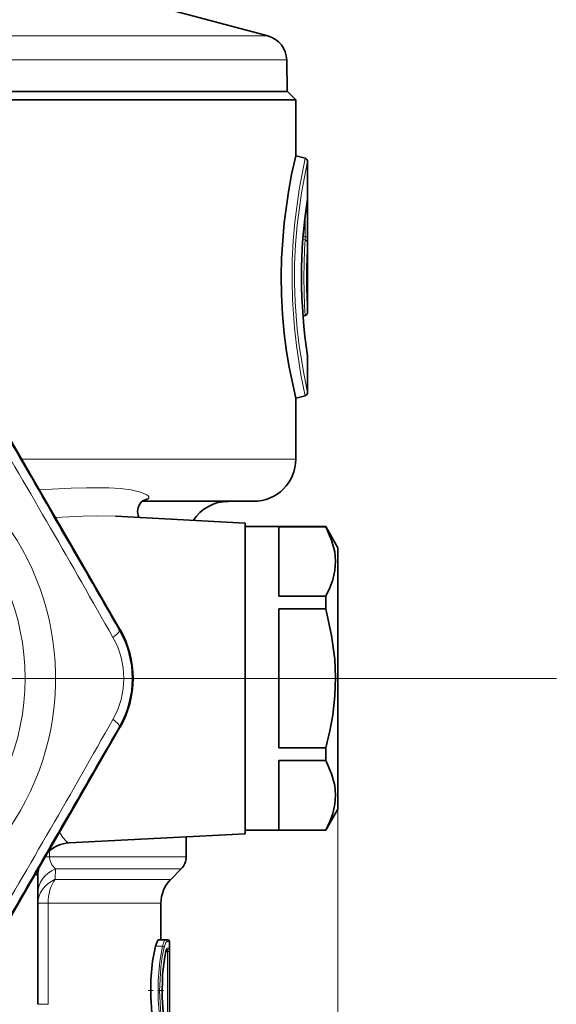
# Model space of a CAD drawing. Extents: x 0 to 210, y 0 to 297.
# Drawn here: x 79 to 90, y 154 to 173 of the extents above; entities that cross this region are included whole.
import ezdxf

# ---------------------------------------------------------------- set-up
doc = ezdxf.new("R2010")
doc.units = 0
doc.linetypes.add('DASHDOT', pattern=[18.5, 12, -3, 0.5, -3])

msp = doc.modelspace()

# ---------------------------------------------------------------- linework, layer by layer
at = {"color": 7, "lineweight": 35}
for p, q in [((80.979, 173.894), (83.835, 173.129)), ((84.205, 172.655), (84.216, 172.032)), ((69.591, 171.865), (84.386, 171.865)), ((69.671, 172.032), (84.219, 172.032)), ((69.673, 172.032), (84.216, 172.032)), ((84.219, 172.032), (84.386, 171.865)), ((84.386, 171.865), (84.386, 170.761)), ((84.57, 170.711), (84.386, 170.761)), ((84.619, 167.669), (84.619, 170.647)), ((84.57, 167.605), (84.527, 167.594)), ((84.619, 166.797), (84.618, 166.807)), ((84.619, 166.083), (84.619, 166.797)), ((84.57, 166.018), (84.386, 165.969)), ((84.386, 165.969), (84.386, 164.765)), ((79.371, 164.061), (78.483, 165.598)), ((80.021, 162.935), (79.371, 164.061)), ((81.347, 163.932), (83.552, 163.932)), ((83.386, 163.501), (80.819, 163.636)), ((83.386, 163.501), (83.386, 161.903)), ((83.386, 163.432), (83.386, 161.87)), ((84.052, 163.432), (83.386, 163.432)), ((84.052, 163.432), (84.978, 163.432)), ((84.052, 162.054), (84.052, 163.428)), ((84.052, 163.428), (84.978, 163.428)), ((84.978, 163.428), (84.978, 163.432)), ((85.219, 163.015), (84.978, 163.432)), ((80.021, 162.935), (80.908, 161.396)), ((85.219, 163.015), (85.219, 161.67)), ((84.052, 162.054), (84.978, 162.054)), ((84.978, 161.87), (84.978, 162.054)), ((83.386, 161.903), (83.386, 157.362)), ((83.386, 161.87), (83.386, 157.432)), ((84.052, 159.057), (84.052, 161.806)), ((84.052, 161.806), (84.978, 161.806)), ((84.978, 161.87), (84.978, 161.806)), ((85.219, 161.67), (85.219, 157.848)), ((80.021, 157.928), (80.908, 159.467)), ((84.052, 159.057), (84.978, 159.057)), ((84.978, 158.809), (84.978, 159.057)), ((84.052, 157.435), (84.052, 158.809)), ((84.052, 158.809), (84.978, 158.809)), ((80.021, 157.928), (79.371, 156.802)), ((85.219, 157.848), (84.978, 157.432)), ((83.386, 157.362), (79.903, 157.179)), ((82.219, 157.301), (82.219, 156.903)), ((84.052, 157.432), (83.386, 157.432)), ((84.052, 157.435), (84.978, 157.435)), ((84.052, 157.432), (84.978, 157.432)), ((84.978, 157.432), (84.978, 157.435)), ((79.371, 156.802), (78.483, 155.265)), ((81.914, 156.46), (82.121, 156.667)), ((79.286, 156.54), (79.286, 153.99)), ((81.719, 155.989), (81.719, 155.265)), ((81.803, 155.265), (81.669, 155.265)), ((81.803, 155.265), (81.852, 155.265)), ((81.886, 153.298), (81.886, 155.232)), ((81.849, 155.065), (81.824, 155.065))]:
    msp.add_line(p, q, dxfattribs=at)
at = {"color": 7, "lineweight": 13}
for p, q in [((83.835, 173.129), (69.856, 173.129)), ((84.205, 172.655), (69.678, 172.655)), ((84.615, 169.905), (84.616, 169.915)), ((84.619, 169.788), (84.598, 169.788)), ((84.619, 169.788), (84.619, 169.16)), ((84.569, 169.563), (84.569, 169.16)), ((84.53, 169.168), (84.569, 169.16)), ((84.619, 169.16), (84.569, 169.16)), ((84.525, 169.107), (84.568, 169.098)), ((78.964, 164.765), (84.386, 164.765)), ((80.893, 161.387), (80.908, 161.396)), ((80.893, 159.476), (80.908, 159.467)), ((85.219, 157.848), (85.219, 130.314)), ((85.219, 157.848), (85.219, 123.66)), ((79.429, 156.903), (79.516, 156.903)), ((79.516, 156.903), (79.516, 157.026)), ((79.516, 156.903), (82.219, 156.903)), ((79.624, 156.46), (79.633, 156.667)), ((79.633, 156.667), (82.121, 156.667)), ((79.624, 156.46), (81.914, 156.46)), ((79.286, 155.989), (79.488, 155.989)), ((79.488, 155.989), (81.719, 155.989)), ((79.488, 153.99), (79.488, 155.989)), ((81.748, 155.138), (81.61, 155.138)), ((81.837, 155.232), (81.886, 155.232)), ((81.85, 155.032), (81.814, 155.032)), ((81.815, 155.034), (81.815, 155.042)), ((81.882, 155.098), (81.842, 155.098)), ((81.85, 155.032), (81.85, 153.498)), ((81.884, 155.032), (81.85, 155.032)), ((81.884, 155.032), (81.884, 153.498)), ((79.286, 153.99), (79.488, 153.99))]:
    msp.add_line(p, q, dxfattribs=at)
at = {"color": 7, "linetype": 'DASHDOT', "lineweight": 13}
msp.add_line((89.537, 160.432), (48.386, 160.432), dxfattribs=at)
at = {"color": 7, "linetype": 'DASHDOT', "lineweight": 13, "ltscale": 0.007222}
msp.add_line((85.243, 160.432), (84.954, 160.432), dxfattribs=at)
at = {"color": 7, "linetype": 'DASHDOT', "lineweight": 13, "ltscale": 0.007786}
msp.add_line((81.466, 154.265), (81.778, 154.265), dxfattribs=at)
at = {"color": 7, "lineweight": 35}
for points in [[(84.386, 165.969), (84.256, 166.584), (84.204, 166.896), (84.158, 167.246), (84.121, 167.623), (84.099, 168.018), (84.093, 168.38), (84.1, 168.741), (84.152, 169.437), (84.238, 170.048), (84.303, 170.39), (84.386, 170.761)], [(84.978, 163.428), (85.094, 163.167), (85.155, 162.931), (85.171, 162.749), (85.158, 162.567), (85.115, 162.379), (85.059, 162.223), (84.978, 162.054)], [(84.978, 161.806), (85.094, 161.283), (85.155, 160.813), (85.171, 160.448), (85.158, 160.085), (85.115, 159.708), (85.059, 159.396), (84.978, 159.057)], [(84.978, 158.809), (85.094, 158.548), (85.155, 158.313), (85.171, 158.13), (85.158, 157.949), (85.115, 157.76), (85.059, 157.604), (84.978, 157.435)], [(81.61, 155.138), (81.553, 154.842), (81.52, 154.481), (81.516, 154.144), (81.538, 153.816), (81.58, 153.525), (81.61, 153.392)], [(81.61, 155.138), (81.647, 155.243), (81.659, 155.26), (81.664, 155.264), (81.669, 155.265)], [(81.815, 153.496), (81.771, 153.74), (81.741, 154.125), (81.751, 154.586), (81.792, 154.927), (81.815, 155.034)]]:
    msp.add_lwpolyline(points, dxfattribs=at)
at = {"color": 7, "lineweight": 13}
for points in [[(84.57, 170.711), (84.452, 170.094), (84.366, 169.446), (84.335, 169.079), (84.316, 168.696), (84.311, 168.304), (84.32, 167.914), (84.359, 167.358), (84.398, 167.013), (84.487, 166.435), (84.57, 166.018)], [(84.619, 170.647), (84.498, 170.03), (84.411, 169.387), (84.38, 169.009), (84.362, 168.614), (84.359, 168.241), (84.371, 167.871), (84.412, 167.335), (84.452, 167.006), (84.541, 166.46), (84.619, 166.083)], [(84.616, 169.915), (84.617, 169.916), (84.617, 169.916), (84.617, 169.916), (84.617, 169.911), (84.619, 169.788)], [(84.569, 169.16), (84.573, 169.114), (84.57, 169.1), (84.568, 169.098)], [(81.476, 163.993), (81.48, 164.007), (81.478, 164.02), (81.468, 164.038), (81.428, 164.069), (81.313, 164.115), (81.127, 164.156), (80.914, 164.182), (80.688, 164.196), (80.248, 164.2), (79.943, 164.192), (79.313, 164.161)], [(81.362, 163.943), (81.447, 163.969), (81.472, 163.987), (81.476, 163.993)], [(80.819, 163.636), (80.439, 163.643), (80.175, 163.638), (79.631, 163.612)], [(79.71, 157.39), (79.781, 157.286), (79.842, 157.216), (79.887, 157.183), (79.903, 157.179)], [(79.633, 156.667), (79.563, 156.744), (79.522, 156.845), (79.516, 156.903)], [(79.241, 156.578), (79.271, 156.539), (79.278, 156.534), (79.28, 156.533), (79.282, 156.533), (79.283, 156.533), (79.285, 156.534), (79.285, 156.536), (79.286, 156.54)], [(81.748, 153.392), (81.695, 153.695), (81.663, 154.068), (81.663, 154.462), (81.695, 154.834), (81.748, 155.138)], [(81.781, 153.419), (81.717, 153.795), (81.692, 154.253), (81.717, 154.727), (81.745, 154.936), (81.781, 155.11)], [(81.748, 155.138), (81.782, 155.243), (81.794, 155.26), (81.799, 155.264), (81.803, 155.265)], [(81.781, 155.11), (81.816, 155.211), (81.827, 155.227), (81.832, 155.23), (81.837, 155.232)], [(81.815, 153.488), (81.77, 153.742), (81.743, 154.066), (81.746, 154.526), (81.792, 154.931), (81.815, 155.042)], [(81.815, 155.042), (81.827, 155.079), (81.833, 155.091), (81.838, 155.097), (81.842, 155.098)]]:
    msp.add_lwpolyline(points, dxfattribs=at)
msp.add_circle((74.386, 160.432), 4.646, dxfattribs=at)
at = {"color": 7, "lineweight": 35}
for centre, radius, start, end in [((83.705, 172.646), 0.5, 1, 75), ((84.552, 170.647), 0.0667, 0, 75), ((94.624, 168.365), 10.126, 171.2534, 188.8475), ((84.552, 167.669), 0.0667, 285, 360), ((84.552, 166.083), 0.0667, 285, 360), ((83.552, 164.765), 0.833, 270, 0), ((81.526, 163.732), 0.27, 138.4358, 206.5448), ((81.476, 163.775), 0.203, 119.6151, 137.9869), ((83.052, 163.098), 0.833, 90, 146.7273), ((79.234, 160.432), 1.933, 330.0523, 29.9477), ((79.937, 156.526), 0.654, 93.0241, 133.852), ((81.886, 156.903), 0.333, 315, 360), ((79.899, 156.539), 0.613, 166.2311, 179.8697), ((82.386, 155.989), 0.667, 135, 180), ((81.852, 155.232), 0.0333, 360, 90), ((81.98, 155.002), 0.168, 154.8461, 168.974)]:
    msp.add_arc(centre, radius, start, end, dxfattribs=at)
at = {"color": 7, "lineweight": 13}
for centre, radius, start, end in [((94.625, 168.365), 10.127, 171.197, 188.9048), ((81.214, 169.125), 3.405, 358.4924, 0.5759), ((96.71, 168.365), 12.164, 176.5455, 183.5814), ((84.552, 169.034), 0.0651, 1.1444, 76.1592), ((94.722, 168.365), 10.127, 176.2015, 183.938), ((-147.614, 32.26), 262.288, 29.45602, 30.54404), ((2140.237, 1353.151), 2379.327, 209.941591, 210.058414), ((74.386, 160.432), 5.25, 119.0709, 59.6157), ((81.525, 163.724), 0.274, 100.3497, 136.9609), ((79.24, 160.432), 1.909, 329.9544, 30.0456), ((79.337, 160.432), 1.646, 330.5161, 29.4838), ((-147.614, 288.603), 262.288, 329.45602, 330.54403), ((2140.237, -1032.288), 2379.327, 149.941586, 150.058409), ((81.748, 155.103), 0.0347, 12.5689, 88.9184), ((81.808, 155.098), 0.0334, 301.7928, 0.0674), ((81.647, 155.041), 0.203, 357.3645, 6.7339), ((81.134, 155.051), 0.749, 358.4967, 3.5863)]:
    msp.add_arc(centre, radius, start, end, dxfattribs=at)
for centre, major_axis, ratio, start_param, end_param in [((80.604, 161.221), (0.289, 0.167), 0.21853, 5.191347, 6.278714), ((80.604, 159.642), (0.289, -0.167), 0.21853, 0.004471, 1.091838), ((79.952, 156.196), (0.667, 0), 0.805837, 2.071009, 3.141593), ((79.952, 155.989), (-0.667, 0), 0.812226, 5.226807, 6.283185), ((79.952, 155.989), (0, -0.667), 0.695833, 3.926991, 4.712389), ((81.803, 155.232), (0, -0.0333), 0.993454, 1.570796, 3.141593), ((81.849, 155.098), (0, 0.0333), 0.999512, 3.141593, 4.712389)]:
    msp.add_ellipse(centre, major_axis=major_axis, ratio=ratio, start_param=start_param, end_param=end_param, dxfattribs=at)

doc.saveas('drawing.dxf')
